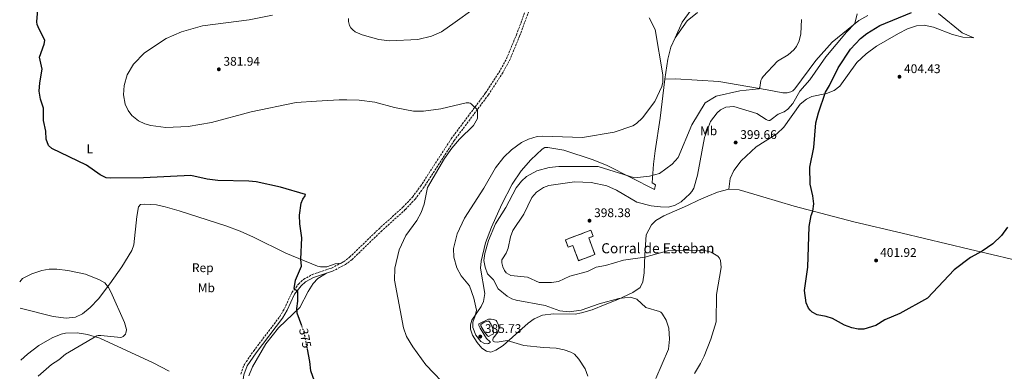
# Model space of a CAD drawing. Units: metres. Extents: x 604454 to 607928, y 4701456 to 4703821.
# Drawn here: x 604465 to 605250, y 4702957 to 4703237 of the extents above; entities that cross this region are included whole.
import ezdxf
from ezdxf.enums import TextEntityAlignment as Align

# ---------------------------------------------------------------- set-up
doc = ezdxf.new("R2010")
doc.units = ezdxf.units.M
doc.header["$MEASUREMENT"] = 0
doc.linetypes.add('DGN Style 3', pattern=[2.435890702152634, 1.739921930109024, -0.6959687720436097])
doc.linetypes.add('DGN Style 5', pattern=[1.217945351076317, 0.5219765790327072, -0.6959687720436097])
for name, color, linetype, lineweight in [('Balsa-alberca', 142, 'Continuous', 0), ('Camino', 7, 'DGN Style 3', 0), ('construcción   en ruinas', 1, 'Continuous', 0), ('contrucción  en ruinas', 1, 'DGN Style 3', 13), ('corral', 7, 'Continuous', 0), ('Cota de curva de nivel directora', 7, 'Continuous', 0), ('Cota de punto acotado terreno', 7, 'Continuous', 0), ('Curva de nivel directora', 30, 'Continuous', 30), ('Curva de nivel directora no vista', 30, 'DGN Style 5', 30), ('Curva de nivel intermedia', 30, 'Continuous', 0), ('Etiqueta de uso rústico', 92, 'Continuous', 0), ('Etiqueta de zona arbolada', 92, 'Continuous', 0), ('Línea de cambio de uso (parcela vista)', 92, 'Continuous', 0), ('Margen derecho', 7, 'Continuous', 0), ('Punto acotado terreno (símbolo)', 7, 'Continuous', 0)]:
    doc.layers.add(name, color=color, linetype=linetype, lineweight=lineweight)
doc.styles.add('Style-Arial', font='arial.ttf')

# ---------------------------------------------------------------- blocks, each defined once
blk = doc.blocks.new('5PATER')
at = {"layer": 'Punto acotado terreno (símbolo)', "linetype": 'Continuous', "lineweight": 0}
h = blk.add_hatch(color=51, dxfattribs=at)
edge = h.paths.add_edge_path()
edge.add_ellipse((0, 0), major_axis=(-0.1095731443231308, -0.1110710700762829), ratio=0.9994222409660317, start_angle=0, end_angle=360)

msp = doc.modelspace()

# ---------------------------------------------------------------- linework, layer by layer
at = {"layer": 'Balsa-alberca', "color": 142, "linetype": 'Continuous', "lineweight": 0, "elevation": 384.8500000000059, "flags": 128}
msp.add_lwpolyline([(604840.7800000003, 4702994.189999999), (604842.4600000001, 4702990.199999999), (604842.6600000003, 4702987.720000001), (604842.3499999996, 4702986.699999999), (604841.7699999996, 4702986.25), (604838.8300000001, 4702984.800000001), (604837.8700000001, 4702985.189999999), (604835.5099999999, 4702988.119999999), (604832.54, 4702993.130000001), (604832.7100000001, 4702994.33), (604835.3600000005, 4702996.109999999), (604838.2699999996, 4702996.939999999), (604838.8899999997, 4702996.84), (604839.5899999999, 4702996.369999999), (604840.7800000003, 4702994.189999999)], close=True, dxfattribs=at)
msp.add_lwpolyline([(604840.7800000003, 4702994.189999999), (604842.4600000001, 4702990.199999999), (604842.6600000003, 4702987.720000001), (604842.3499999996, 4702986.699999999), (604841.7699999996, 4702986.25), (604838.8300000001, 4702984.800000001), (604837.8700000001, 4702985.189999999), (604835.5099999999, 4702988.119999999), (604832.54, 4702993.130000001), (604832.7100000001, 4702994.33), (604835.3600000005, 4702996.109999999), (604838.2699999996, 4702996.939999999), (604838.8899999997, 4702996.84), (604839.5899999999, 4702996.369999999), (604840.7800000003, 4702994.189999999)], dxfattribs=at)
at = {"layer": 'Camino', "color": 7, "linetype": 'DGN Style 3', "lineweight": 0}
for points in [[(604721.2699999987, 4703043.330000001, 376.6999999999971), (604723.2299999989, 4703044.37, 376.8699999999954), (604728.019999999, 4703048.01, 377.1399999999995), (604751.2100000011, 4703070.41, 378.2400000000052), (604770.5599999989, 4703087.880000001, 378.699999999997), (604778.1499999973, 4703095.910000003, 379.070000000007), (604784.530000001, 4703104.470000003, 379.3800000000047), (604809.0699999988, 4703142.420000001, 379.7299999999959), (604836.4299999997, 4703178.930000001, 380.2100000000065), (604847.1499999973, 4703195.340000002, 380.7400000000054), (604853.0700000006, 4703205.99, 381.2100000000065), (604861.03, 4703225.240000002, 382.2599999999949), (604870.9400000009, 4703251.920000001, 383.2799999999989), (604875.78, 4703268.930000001, 383.7500000000001), (604882.5100000001, 4703297.240000002, 383.179999999993), (604885.9400000012, 4703306.140000002, 382.9499999999971), (604894.75, 4703325.410000001, 382.6900000000023)], [(604714.4699999993, 4703036.910000003, 376.070000000007), (604724.6900000008, 4703042.090000001, 376.8699999999954), (604729.7899999992, 4703045.950000001, 377.1399999999995), (604753.0500000007, 4703068.430000001, 378.2400000000052), (604772.4499999998, 4703085.940000001, 378.699999999997), (604780.2199999995, 4703094.17, 379.070000000007), (604786.7500000006, 4703102.930000001, 379.3800000000047), (604811.2899999984, 4703140.87, 379.7299999999959), (604838.6400000004, 4703177.380000002, 380.2100000000065), (604849.4600000008, 4703193.949999999, 380.7400000000054), (604855.5100000014, 4703204.810000001, 381.2100000000065), (604863.5500000013, 4703224.250000001, 382.2599999999949), (604873.5100000014, 4703251.08, 383.2799999999989)], [(604641.3099999973, 4702954.800000003, 372.7100000000065), (604644.0799999967, 4702962.550000002, 372.7700000000042), (604651.569999999, 4702973.310000001, 372.9900000000052), (604672.3699999996, 4703000.720000002, 374.2599999999949), (604676.0399999976, 4703007.020000001, 374.4799999999959), (604682.03, 4703019.820000002, 374.8999999999942), (604687.4200000013, 4703026.740000002, 375.1300000000046), (604691.4099999989, 4703030.32, 375.270000000004), (604698.1700000003, 4703034.08, 375.6699999999983), (604703.8299999975, 4703035.980000002, 375.8099999999977), (604713.6800000002, 4703039.27, 376.070000000007), (604721.2699999987, 4703043.330000001, 376.6999999999971)]]:
    msp.add_polyline3d(points, dxfattribs=at)
at = {"layer": 'construcción   en ruinas', "color": 1, "linetype": 'Continuous', "lineweight": 0}
msp.add_polyline3d([(604918.7000000002, 4703063.310000001, 399.6399999999995), (604923.6200000001, 4703050.07, 398.3000000000029), (604910.5, 4703045.189999999, 398.4100000000035), (604905.9600000001, 4703057.380000001, 399.3000000000029), (604902.2000000002, 4703055.980000001, 399.5200000000041), (604900.0199999996, 4703061.859999999, 400.3000000000029), (604920.4000000004, 4703069.439999999, 400.3000000000029), (604922.1900000004, 4703064.609999999, 399.6399999999995)], close=True, dxfattribs=at)
at = {"layer": 'contrucción  en ruinas', "color": 1, "linetype": 'DGN Style 3', "lineweight": 13}
msp.add_polyline3d([(604910.5, 4703045.189999999, 398.4100000000035), (604905.9600000001, 4703057.380000001, 399.3000000000029), (604902.2000000002, 4703055.980000001, 399.5200000000041), (604900.0199999996, 4703061.859999999, 400.3000000000029), (604920.4000000004, 4703069.439999999, 400.3000000000029), (604922.1900000004, 4703064.609999999, 399.6399999999995), (604918.7000000002, 4703063.310000001, 399.6399999999995), (604923.6200000001, 4703050.07, 398.3000000000029), (604910.5, 4703045.189999999, 398.4100000000035)], dxfattribs=at)
at = {"layer": 'Curva de nivel directora', "color": 30, "linetype": 'Continuous', "lineweight": 30, "flags": 128}
for points, elevation in [([(604689.8499999987, 4702993.260000001), (604686.2099999998, 4703003.370000001), (604685.8200000009, 4703007.100000001), (604686.7300000007, 4703012.960000002), (604686.7399999996, 4703020.7), (604685.0900000001, 4703021.720000002), (604683.7600000001, 4703023.020000001), (604684.86, 4703029.699999999), (604689.5200000001, 4703040.880000002), (604689.0399999997, 4703046.4), (604689.8299999987, 4703063.52), (604688.2199999993, 4703074.660000003), (604687.9600000001, 4703081.480000001), (604689.4499999987, 4703091.119999999), (604690.610000001, 4703094.100000001), (604692.4399999994, 4703096.910000001), (604692.8099999981, 4703097.840000001), (604672.9399999996, 4703103.760000002), (604653.4199999997, 4703108.000000002), (604647.6500000008, 4703108.640000001), (604622.8200000002, 4703109.080000001), (604614.5499999999, 4703110.17), (604601.3400000001, 4703113.109999999), (604563.6199999992, 4703111.170000001), (604537.2199999995, 4703110.86), (604533.9800000006, 4703111.310000002), (604529.0099999995, 4703113.67), (604518.1899999991, 4703121.300000001), (604490.5199999998, 4703134.630000002), (604487.9899999995, 4703137.039999999), (604486.15, 4703142.060000001), (604485.7199999986, 4703148.53), (604483.8599999989, 4703156.840000001), (604483.9100000004, 4703166.76), (604481.6500000006, 4703174.029999999), (604480.5099999984, 4703180.230000001), (604480.8999999996, 4703186.970000001), (604483.0099999995, 4703197.850000001), (604480.7199999985, 4703207.440000001), (604484.5000000005, 4703217.74), (604484.9699999997, 4703220.789999999), (604479.7799999998, 4703231.460000002), (604478.9999999997, 4703233.460000004), (604478.6199999996, 4703235.53), (604479.4899999992, 4703245.470000002)], 375), ([(605095.2799999993, 4703106.090000001), (605094.8899999983, 4703119.77), (605098.0499999986, 4703135.49), (605099.8199999989, 4703155.130000001), (605101.8599999996, 4703163.140000002), (605107.3200000002, 4703179.470000002), (605110.6699999986, 4703184.890000002), (605117.479999999, 4703198.970000002), (605127.3699999999, 4703213.740000002), (605135.459999999, 4703222.330000001), (605140.4799999992, 4703226.380000002), (605150.7400000008, 4703232.650000001), (605175.8799999999, 4703243.090000002)], 400), ([(605252.6000000003, 4703071.980000001), (605247.779999999, 4703065.190000001), (605240.87, 4703058.590000001), (605232.2899999992, 4703052.810000001), (605222.9999999999, 4703047.62), (605209.8999999993, 4703037.779999999), (605188.7599999991, 4703015.250000001), (605166.5999999995, 4703002.99), (605154.8400000001, 4702998.010000001), (605147.5299999989, 4702993.600000001), (605137.9899999992, 4702990.480000001), (605133.4699999996, 4702990.5), (605128.389999999, 4702991.570000002), (605122.4700000002, 4702993.890000002), (605112.9999999999, 4702999.119999999), (605107.9599999995, 4703000.750000001), (605100.6900000006, 4703002.01), (605096.7199999989, 4703004.210000001), (605095.1999999988, 4703005.690000001), (605093.9800000007, 4703007.4), (605092.0699999996, 4703011.54), (605090.6900000004, 4703021.460000002), (605093.3899999983, 4703040.020000001), (605094.3099999992, 4703072.480000001), (605095.9799999989, 4703081.07), (605097.4299999995, 4703084.590000001), (605098.089999999, 4703090.490000002), (605097.4299999995, 4703097), (605095.2799999993, 4703106.090000001)], 400), ([(604650.5799999988, 4702841.11), (604659.6899999996, 4702845.41), (604669.7999999991, 4702853.560000002), (604673.7699999989, 4702857.060000001), (604682.9100000008, 4702867.61), (604691.3199999996, 4702876.170000001), (604697.4100000004, 4702883.359999999), (604702.0399999995, 4702890.810000001), (604703.0499999997, 4702893.640000002), (604703.7699999994, 4702899.670000002), (604700.8700000005, 4702918.490000002), (604700.5499999986, 4702926.830000001), (604701.389999999, 4702945.420000001), (604697.0100000004, 4702957.370000001), (604696.3399999997, 4702964.930000001), (604694.4299999987, 4702974.580000003)], 375)]:
    msp.add_lwpolyline(points, dxfattribs=dict(at, elevation=elevation))
at = {"layer": 'Curva de nivel directora no vista', "color": 30, "linetype": 'DGN Style 5', "lineweight": 30, "elevation": 375, "flags": 128}
msp.add_lwpolyline([(604694.4299999987, 4702974.580000003), (604691.8, 4702987.86), (604689.8499999987, 4702993.260000001)], dxfattribs=at)
at = {"layer": 'Curva de nivel intermedia', "color": 30, "linetype": 'Continuous', "lineweight": 0, "flags": 128}
for points, elevation in [([(604826.2999999998, 4703245.439999999), (604812.130000001, 4703235.279999999), (604801.2700000004, 4703227.699999998), (604793.2400000015, 4703224.15), (604782.5300000005, 4703221.490000002), (604759.7100000016, 4703220.529999999)], 385), ([(604666.6200000007, 4703240.970000001), (604647.9800000016, 4703237.249999999), (604610.6100000015, 4703232.28), (604593.8700000001, 4703227.51), (604581.7500000009, 4703222.329999999), (604564.4100000004, 4703210.939999999), (604555.6700000009, 4703201.949999998), (604550.5700000002, 4703193.289999999), (604548.2600000012, 4703184.890000001), (604547.8200000009, 4703177.42), (604549.01, 4703169.949999999), (604551.3300000001, 4703164.859999998), (604554.39, 4703160.859999999), (604559.6100000015, 4703156.720000001), (604564.6500000019, 4703154.38), (604569.6000000006, 4703152.980000001), (604581.5099999995, 4703151.38), (604599.2400000012, 4703152.140000001), (604617.9000000005, 4703155.230000001), (604649.6199999999, 4703163.74), (604685.3000000002, 4703171.32), (604701.6399999993, 4703172.369999998), (604719.6000000013, 4703173.529999998), (604725.9100000011, 4703173.31), (604735.650000002, 4703173.01), (604747.9900000002, 4703171.49), (604763.67, 4703167.199999998), (604778.9699999999, 4703164.259999999), (604786.9299999994, 4703164.270000001), (604800.7200000006, 4703166.289999999), (604820.9199999997, 4703170.980000001), (604823.040000001, 4703170.929999999), (604824.1000000006, 4703170.679999999), (604825.0200000014, 4703170.249999999), (604830.0999999996, 4703165.449999998), (604829.9499999998, 4703158.590000001), (604826.9000000011, 4703152.869999998), (604815.5399999997, 4703141.99), (604809.3799999995, 4703134.92), (604803.5800000015, 4703126.690000001)], 380.0000000000001), ([(604759.7100000016, 4703220.529999999), (604751.3099999995, 4703221.429999998), (604737.9200000007, 4703225.159999998), (604732.5000000005, 4703227.630000001), (604730.5900000016, 4703229.07), (604729.0800000007, 4703230.800000001), (604727.9600000008, 4703232.720000001), (604727.1699999997, 4703235.779999998), (604727.1100000015, 4703238.119999998)], 385), ([(604842.1600000006, 4702981.619999998), (604842.1800000007, 4702982.429999999), (604842.4700000014, 4702983.449999998), (604846.3200000003, 4702988.599999999), (604846.7500000017, 4702989.510000001), (604846.990000001, 4702990.480000001), (604847.0600000002, 4702991.5), (604846.8099999998, 4702993.71), (604845.4599999998, 4702996.720000001), (604844.7699999991, 4702997.55), (604843.01, 4702998.300000001), (604840.9300000013, 4702998.609999999), (604838.8100000002, 4702998.480000001), (604831.1500000001, 4702994.79), (604830.9400000002, 4702994.130000001), (604831.13, 4702993.439999999), (604831.9900000006, 4702991.41), (604837.030000001, 4702983.249999999), (604840.0900000009, 4702980.509999999), (604840.0599999996, 4702980), (604838.8200000013, 4702979.11), (604837.8400000001, 4702978.909999999), (604835.4999999999, 4702979.220000001), (604832.5400000005, 4702980.65), (604828.7699999998, 4702985.890000001), (604826.3700000015, 4702991.899999999), (604826.2900000009, 4702996.199999998), (604828.1700000007, 4703001.17), (604829.0800000004, 4703005.869999999), (604827.1200000001, 4703015.32), (604823.5300000005, 4703025.11), (604817.0199999993, 4703033.060000001), (604813.49, 4703039.38), (604811.0700000017, 4703048), (604810.8900000005, 4703054.999999999), (604813.6700000011, 4703066.51), (604819.6600000013, 4703079.17), (604835.0700000006, 4703102.92), (604844.4299999994, 4703119.279999998), (604851.0299999999, 4703127.630000001), (604857.0899999995, 4703133.659999999), (604864.9500000007, 4703139.439999999), (604870.5099999995, 4703141.939999999), (604877.49, 4703144.09), (604881.8799999999, 4703144.470000001), (604913.6100000005, 4703143.279999999), (604938.9999999999, 4703147.689999999), (604953.940000002, 4703152.56), (604956.8400000011, 4703154.410000001), (604961.64, 4703159.109999999), (604971.2300000011, 4703172.070000002), (604976.9300000009, 4703183.949999998), (604977.6999999998, 4703187.59), (604977.72, 4703193.380000001), (604971.6, 4703229.430000001), (604966.9700000009, 4703238.739999999)], 385), ([(604972.1800000012, 4702951.140000002), (604982.2000000015, 4702974.689999999), (604982.9600000014, 4702982.560000001), (604982.53, 4702991.300000001), (604980.3000000016, 4702997.689999999), (604977.5400000011, 4703002.519999999), (604976.8400000016, 4703003.390000001), (604976.0700000004, 4703004.03), (604975.0800000002, 4703004.570000002), (604964.0600000008, 4703007.939999999), (604956.990000001, 4703014.640000001), (604951.8000000007, 4703016.149999999), (604942.5300000014, 4703015.029999999), (604927.0199999993, 4703010.730000001), (604912.4999999995, 4703005.769999999), (604903.0800000007, 4703004.460000002), (604895.5500000002, 4703005.13), (604884.000000001, 4703009.48), (604860.7800000019, 4703013.769999999), (604857.4500000017, 4703014.83), (604853.6600000006, 4703016.970000001), (604846.4900000002, 4703022.800000001), (604842.8400000002, 4703029.84), (604838.0400000013, 4703034.690000001), (604835.9600000003, 4703040.019999999), (604834.9500000001, 4703045.439999999), (604835.7400000013, 4703051.039999999), (604838.7800000011, 4703061.250000001), (604844.4100000015, 4703074.51), (604852.5000000006, 4703087.59), (604860.9000000004, 4703103.16), (604864.9300000004, 4703108.599999999), (604869.0200000008, 4703112.220000001), (604877.3200000002, 4703116.679999999), (604887.2199999997, 4703119.399999999), (604894.6900000019, 4703120.239999999), (604926.1699999999, 4703120.13), (604955.1900000017, 4703111.249999999), (604967.1100000017, 4703112.499999999), (604975.2099999998, 4703114.740000002), (604985.2900000005, 4703122.170000001), (604989.8500000002, 4703127.350000001), (605000.7400000001, 4703153.439999999), (605011.4700000011, 4703170.96), (605020.3499999993, 4703176.4), (605039.1699999997, 4703180.63), (605054.3300000008, 4703182.279999999), (605055.1300000009, 4703183.220000001), (605055.9700000014, 4703188.899999999), (605056.5500000003, 4703190.399999999), (605057.6400000011, 4703192.09), (605069.2500000006, 4703204.17), (605077.5900000001, 4703209.28), (605082.1800000012, 4703213.380000002), (605084.2400000021, 4703215.810000001), (605086.5599999998, 4703220.500000001), (605087.7100000009, 4703226.130000001), (605088.2899999998, 4703237.550000001)], 390), ([(605132.7499999999, 4703241.930000001), (605130.9000000014, 4703234.289999999), (605124.2500000016, 4703227.369999999), (605107.7100000014, 4703207.680000001), (605094.820000001, 4703189.38), (605086.8600000016, 4703180.41), (605081.4500000002, 4703170.399999999), (605077.4300000013, 4703165.96), (605074.5900000005, 4703163.859999998), (605069.8200000006, 4703161.930000001), (605064.1800000012, 4703157.599999998), (605063.1599999998, 4703157.06), (605062.1699999997, 4703156.930000001), (605061.1100000001, 4703157.17), (605060.0100000004, 4703157.67), (605052.7400000015, 4703162.490000002), (605034.3799999995, 4703167.96), (605028.0899999997, 4703167.619999998), (605023.72, 4703165.359999998), (605020.9999999999, 4703163.159999999), (605015.6599999999, 4703156.13), (605010.8699999999, 4703143.319999999), (605005.2999999998, 4703113.319999999), (605002.4200000009, 4703103.070000002), (605000.7900000014, 4703100.25), (604999.1399999997, 4703098.41), (604992.3800000005, 4703092.099999999), (604987.0800000009, 4703089.279999999), (604982.100000001, 4703087.909999999), (604975.8400000001, 4703087.979999999), (604968.4400000017, 4703089.019999999), (604956.8900000004, 4703091.709999999), (604940.7000000009, 4703101.289999999), (604933.0000000007, 4703104.749999999), (604920.4700000002, 4703107.579999999), (604907.2200000001, 4703108.029999998), (604886.7500000002, 4703105.230000001), (604882.5700000006, 4703103.41), (604877.0499999997, 4703099.81), (604873.3800000016, 4703095.55), (604866.8700000006, 4703082.390000001), (604858.110000001, 4703069.239999999), (604856.22, 4703064.149999999)], 395.0000000000001), ([(604803.5800000015, 4703126.690000001), (604790.2199999995, 4703103.59), (604787.3600000007, 4703090.319999999), (604785.0200000005, 4703083.649999999), (604781.5100000014, 4703077.239999999), (604772.8700000001, 4703065.259999998), (604767.480000001, 4703053.84), (604764.0900000003, 4703039.199999998), (604763.7000000014, 4703029.58), (604770.9800000014, 4702991.77), (604773.4199999999, 4702984.749999999), (604778.4600000002, 4702976.630000001), (604788.8200000003, 4702962.140000001), (604807.7099999998, 4702942.380000002)], 380.0000000000001), ([(604856.22, 4703064.149999999), (604854.5400000013, 4703055.27), (604852.9600000011, 4703051.279999999), (604849.8699999999, 4703046.689999999), (604849.4600000008, 4703045.73), (604849.2700000008, 4703044.750000001), (604849.2500000007, 4703043.409999999), (604850.0399999997, 4703040.359999998), (604851.4600000012, 4703037.320000002), (604852.9000000008, 4703035.630000001), (604856.4900000005, 4703033.369999999), (604869.8099999998, 4703031.999999999), (604879.0200000011, 4703027.84), (604888.9600000009, 4703027.740000002), (604894.5900000012, 4703028.53), (604903.5600000012, 4703032.740000002), (604917.6400000005, 4703036.529999999), (604924.4600000001, 4703039.92), (604932.0900000009, 4703041.42), (604946.3700000015, 4703045.499999999), (604963.4200000014, 4703047.929999999), (604982.4600000008, 4703053.220000001), (604987.4299999997, 4703053.680000001), (605010.9700000006, 4703053.359999998), (605016.3799999997, 4703051.939999999), (605021.6300000001, 4703048.689999999), (605023.0300000015, 4703047.100000001), (605023.8099999994, 4703045.210000001), (605024.1600000003, 4703039.829999999), (605020.4500000001, 4703018.119999998), (605020.2500000009, 4702996.399999999), (605016.0700000012, 4702982.599999999), (605010.670000001, 4702969.099999999), (605007.8900000004, 4702963.16), (605002.9700000008, 4702955.300000001)], 395.0000000000001), ([(604464.9600000004, 4703028.349999999), (604467.2699999994, 4703030.880000001), (604474.5499999993, 4703034.63), (604482.680000001, 4703037.430000001), (604488.3600000006, 4703038.349999999), (604494.4900000016, 4703038.49), (604503.3000000005, 4703037.350000001), (604517.3200000018, 4703034.41), (604528.6500000019, 4703030.019999999), (604532.8600000008, 4703027.41), (604535.8200000002, 4703023.939999999), (604537.7200000001, 4703020.269999999), (604548.6500000001, 4702996.01), (604550.0600000005, 4702990.230000001), (604549.9600000001, 4702988.539999999), (604549.6800000005, 4702987.600000001), (604549.2000000001, 4702986.740000002), (604547.3300000014, 4702984.84), (604546.4700000008, 4702984.3), (604545.5499999999, 4702984.01), (604529.5400000016, 4702985.659999999), (604527.5400000011, 4702985.59), (604526.3699999999, 4702985.270000001), (604501.3600000005, 4702970.769999999), (604496.0600000008, 4702966.140000001), (604490.4200000014, 4702962.440000001), (604479.6100000021, 4702953.100000001)], 370.0000000000001), ([(604917.9900000015, 4702953.05), (604915.7500000017, 4702959), (604910.8600000012, 4702966.56), (604907.2300000013, 4702970.539999999), (604904.3700000002, 4702972.319999999), (604899.0300000004, 4702974.019999999), (604892.6700000013, 4702975.519999998), (604882.7000000002, 4702975.9), (604866.9700000011, 4702977.640000001), (604853.6400000006, 4702981.470000001), (604845.6299999997, 4702980.34), (604843.5199999998, 4702980.519999998), (604842.5400000006, 4702980.960000001), (604842.1600000006, 4702981.619999998)], 385)]:
    msp.add_lwpolyline(points, dxfattribs=dict(at, elevation=elevation))
at = {"layer": 'Línea de cambio de uso (parcela vista)', "color": 92, "linetype": 'Continuous', "lineweight": 0}
for points in [[(604987.6399999997, 4703222.84, 385.5599999999977), (604993.0899999999, 4703235.279999999, 385.8999999999942), (605000.2199999997, 4703245.230000001, 386.570000000007), (605001.8499999996, 4703249.560000001, 386.8999999999942), (605001.3799999999, 4703254.289999999, 386.8999999999942), (605000.2400000002, 4703257.609999999, 386.8999999999942), (604989.6799999997, 4703269.619999999, 386.570000000007), (604987.1200000001, 4703275.300000001, 386.4600000000065), (604986.4800000006, 4703283.5, 386.570000000007), (604986.6500000004, 4703294.91, 387.1199999999953), (604994.6399999997, 4703358.449999999, 389.2400000000052), (605002.7400000002, 4703397.49, 389.4600000000065), (605009.8600000005, 4703423.17, 390.3500000000058), (605011.1399999997, 4703430.210000001, 390.1199999999953), (605015.5800000001, 4703446.480000001, 390.0099999999948), (605019.04, 4703466.24, 389.9499999999971), (605022.6500000004, 4703478.33, 389.8399999999965), (605047.8300000001, 4703532.09, 391.2100000000065), (605054.0300000003, 4703548.189999999, 391.8300000000018)], [(604979.3200000003, 4703189.970000001, 385.2799999999988), (604987.9400000004, 4703190.199999999, 385.7200000000012), (605022.4699999997, 4703187.9, 387.9499999999971), (605060.9500000002, 4703181.33, 390.2899999999936), (605073.3600000005, 4703178.939999999, 392.9600000000065), (605076.9699999997, 4703178.980000001, 393.179999999993), (605079.75, 4703179.699999999, 393.3999999999942), (605081.4100000003, 4703180.689999999, 393.7400000000052), (605082.9299999997, 4703182.24, 393.7400000000052), (605099.8200000003, 4703204.810000001, 393.179999999993), (605112.75, 4703219.27, 393.5099999999948), (605134.0099999999, 4703236.600000001, 395.070000000007), (605141.2100000001, 4703240.710000001, 395.7400000000052)], [(605005.3899999997, 4703242.92, 386.3399999999965), (604997.1100000005, 4703236.430000001, 385.8999999999942), (604987.6399999997, 4703222.84, 385.5599999999977)], [(605197.5499999998, 4703242.24, 399.75), (605216.3499999996, 4703226.710000001, 401.4199999999983), (605225.5700000003, 4703222.9, 401.9700000000012), (605216.7999999998, 4703223.230000001, 402.6399999999995), (605208.7100000001, 4703225.52, 403.1999999999971), (605193.6200000001, 4703231.210000001, 404.0899999999965), (605186.0899999999, 4703232.810000001, 403.6399999999995), (605180.1100000005, 4703232.470000001, 403.5299999999988), (605172.7599999999, 4703229.890000001, 402.8600000000006), (605165.5599999996, 4703226.34, 402.8600000000006), (605147.9900000002, 4703216.279999999, 403.6399999999995), (605139.8399999999, 4703210.08, 403.75), (605132.4000000004, 4703203.189999999, 403.75), (605118.8099999996, 4703184.41, 402.4199999999983), (605114.25, 4703180.880000001, 401.75), (605108.1500000004, 4703178.449999999, 400.4199999999983), (605096.6200000001, 4703175.970000001, 398.1900000000023), (605092.1900000004, 4703173.84, 397.8500000000058), (605087.3600000005, 4703169.9, 397.5200000000041), (605074.3300000001, 4703151.539999999, 396.8500000000058), (605068.5300000003, 4703146.189999999, 397.1900000000023), (605052.0800000001, 4703135.869999999, 398.9700000000012), (605040.0800000001, 4703124.9, 399.1900000000023), (605034.4500000002, 4703117.189999999, 399.0800000000018), (605031.4500000002, 4703110.76, 398.8600000000006), (605030.29, 4703102.119999999, 398.0800000000018)], [(604987.6399999997, 4703222.84, 385.5599999999977), (604984.1100000005, 4703215.4, 385.3800000000047), (604981.6799999997, 4703205.779999999, 385.3500000000058), (604979.3200000003, 4703189.970000001, 385.2799999999988)], [(605030.29, 4703102.119999999, 398.0800000000018), (605021.4000000004, 4703099.800000001, 398.0800000000018), (605013.5, 4703096.52, 398.0800000000018), (605006.2999999998, 4703093.390000001, 396.6300000000047), (604997.2999999998, 4703089.130000001, 395.7400000000052), (604978.4500000002, 4703081.01, 395.8500000000058), (604972.2300000006, 4703077.33, 396.5200000000041), (604968.7800000003, 4703073.67, 396.8500000000058), (604964.5499999998, 4703065.699999999, 396.8500000000058), (604963.3200000003, 4703049.82, 395.179999999993), (604962.9000000004, 4703035.49, 393.179999999993), (604961.8600000005, 4703028.380000001, 392.179999999993), (604959.6799999997, 4703023.77, 391.5099999999948), (604953.7300000006, 4703019.949999999, 390.8399999999965), (604941.9600000001, 4703014.130000001, 389.9499999999971), (604931.8399999999, 4703010.130000001, 389.2799999999988), (604921.3099999996, 4703006.130000001, 389.0599999999977), (604912.8399999999, 4703003.680000001, 388.8399999999965), (604907.8399999999, 4703002.65, 388.7299999999959), (604890.5899999999, 4703002.9, 388.6199999999953), (604881.6900000004, 4703001.84, 388.5), (604875.04, 4702998.850000001, 387.7200000000012), (604870.3399999999, 4702995.460000001, 387.3899999999995), (604850.4800000006, 4702977.59, 384.3899999999995), (604844.6799999997, 4702973.779999999, 383.6100000000006), (604840.6600000003, 4702972.210000001, 382.8300000000018), (604837.0300000003, 4702973.140000001, 382.8300000000018), (604833.3899999997, 4702975.33, 382.9400000000023), (604829.5800000001, 4702980.029999999, 383.3800000000047), (604826.0499999998, 4702985.84, 383.8300000000018), (604824.4699999997, 4702990.689999999, 384.3899999999995), (604824.2999999998, 4702994.17, 384.5), (604825.3700000001, 4702997.66, 384.6100000000006), (604832.7800000003, 4703008.59, 385.6100000000006), (604834.8200000003, 4703012.779999999, 386.0599999999977), (604835.8799999999, 4703019.050000001, 386.6100000000006), (604832.4699999997, 4703039.199999999, 388.9499999999971), (604832.8399999999, 4703044.77, 389.5099999999948), (604836.4500000002, 4703059.42, 390.0599999999977), (604841.0599999996, 4703071.850000001, 389.8399999999965), (604849.3600000005, 4703090.16, 389.3899999999995), (604857.6900000004, 4703106.24, 388.8399999999965), (604864.6799999997, 4703116.75, 388.2799999999988), (604872.3899999997, 4703125.449999999, 387.3899999999995), (604881.4900000002, 4703134.17, 386.0599999999977), (604883.7000000002, 4703135.310000001, 385.9400000000023), (604886.0700000003, 4703135.470000001, 385.8300000000018), (604898.8899999997, 4703133.230000001, 386.6100000000006), (604922.2100000001, 4703125.529999999, 388.0599999999977), (604933.3799999999, 4703121.189999999, 389.0599999999977), (604971.1500000004, 4703101.949999999, 391.6199999999953), (604971.7999999998, 4703105.710000001, 391.0599999999977), (604969.1399999997, 4703107.350000001, 390.6199999999953), (604970.25, 4703122.119999999, 388.6199999999953), (604971.54, 4703132.699999999, 387.6100000000006), (604975.7300000006, 4703158.77, 386.1699999999983), (604979.3200000003, 4703189.970000001, 385.2799999999988)], [(605373.7100000001, 4703020.609999999, 390.3000000000029), (605360.7000000002, 4703024.17, 390.8399999999965), (605345.6299999999, 4703026.16, 391.5), (605328.0999999996, 4703028.800000001, 393.4700000000012), (605302.8700000001, 4703034.42, 396.7400000000052), (605287.9500000002, 4703038.4, 397.820000000007), (605273.7100000001, 4703042.199999999, 398.8600000000006), (605221.9600000001, 4703054.350000001, 400.0800000000018), (605168.6799999997, 4703067.039999999, 402.1999999999971), (605129.9000000004, 4703076.25, 401.9700000000012), (605082.4699999997, 4703088.58, 398.9700000000012), (605057.4800000006, 4703096.130000001, 397.9700000000012), (605038.6399999997, 4703101.640000001, 397.9700000000012), (605030.29, 4703102.119999999, 398.0800000000018)], [(604465.2699999996, 4703007.310000001, 369), (604491.7000000002, 4703000.57, 369.1699999999983), (604501.9500000002, 4702999.430000001, 369.2799999999988), (604509.4400000004, 4703000.24, 369.6199999999953), (604514.9199999999, 4703002.92, 369.679999999993), (604521.0599999996, 4703007.75, 369.6199999999953), (604527.8300000001, 4703014.859999999, 369.679999999993), (604536.7199999997, 4703026.710000001, 370.0200000000041), (604546.3399999999, 4703040.210000001, 370.1900000000023), (604554.4299999997, 4703053.220000001, 370.6499999999942), (604555.9100000003, 4703057.810000001, 370.8800000000047), (604558.2300000006, 4703080.34, 371.7899999999936), (604559.8099999996, 4703087.980000001, 372.4700000000012), (604561.3200000003, 4703089.890000001, 372.6999999999971), (604564.3799999999, 4703090.25, 372.8099999999977), (604573.9800000006, 4703089.58, 373.2100000000065), (604580.8399999999, 4703088.08, 373.0399999999936), (604592.0300000003, 4703085.050000001, 372.929999999993), (604629.29, 4703072.980000001, 373.6100000000006), (604640.7100000001, 4703068.810000001, 373.8999999999942), (604651.4000000004, 4703064.029999999, 373.9499999999971), (604677.0300000003, 4703051.16, 374.3500000000058), (604702.5300000003, 4703040.710000001, 375.5500000000029), (604703.7599999999, 4703040.42, 375.5800000000018), (604704.7199999997, 4703040.189999999, 375.6100000000006), (604709.9199999999, 4703040.33, 375.9499999999971), (604716.3899999997, 4703042.619999999, 376.3500000000058), (604721.2699999996, 4703043.33, 376.6999999999971)], [(604647.7400000002, 4702953.4, 373.070000000007), (604650.6699999999, 4702960.58, 373.070000000007), (604661.29, 4702978.789999999, 373.4700000000012), (604671.25, 4702991.75, 374.1499999999942), (604688.3899999997, 4703007.960000001, 375.179999999993), (604694.9400000004, 4703020.699999999, 375.3500000000058), (604698.8899999997, 4703027.050000001, 375.7400000000052), (604702.75, 4703030.970000001, 375.9199999999983), (604703.9000000004, 4703031.689999999, 375.9199999999983), (604709.6500000004, 4703035.289999999, 375.9499999999971)], [(604465.8899999997, 4702965.810000001, 368.6699999999983), (604471.2100000001, 4702970.779999999, 368.7700000000041), (604480.1500000004, 4702977.52, 368.9400000000023), (604490.7199999997, 4702983.74, 369.0500000000029), (604498, 4702986.59, 369.1100000000006), (604501.5599999996, 4702987.33, 369.1699999999983), (604510.8399999999, 4702987.680000001, 369.6199999999953), (604518.9199999999, 4702986.390000001, 369.9100000000035), (604528.8200000003, 4702983.33, 370.3099999999977), (604571.4199999999, 4702963.84, 371.1100000000006), (604584.1299999999, 4702956.99, 371.3300000000018)]]:
    msp.add_polyline3d(points, dxfattribs=at)
at = {"layer": 'Margen derecho', "color": 7, "linetype": 'Continuous', "lineweight": 0, "extrusion": (-0.02236313107910802, -0.007516239081526962, 0.9997216595224933), "elevation": -48496.4934583525, "flags": 128}
msp.add_lwpolyline([(-4265325.213272702, 2070957.207734951), (-4265325.213272702, 2070962.294108906)], dxfattribs=at)
at = {"layer": 'Margen derecho', "color": 7, "linetype": 'Continuous', "lineweight": 0}
msp.add_polyline3d([(604635.8400000001, 4702872.310000001, 374.0899999999966), (604657.0399999986, 4702906.940000001, 373.7400000000054), (604658.1299999993, 4702910.32, 373.7400000000054), (604658.6499999978, 4702915.91, 373.6199999999953), (604656.9699999993, 4702923.26, 373.1999999999971), (604654.819999999, 4702927.800000002, 373.1699999999982), (604646.059999997, 4702940.480000001, 372.8500000000058), (604643.48, 4702947.529999999, 372.7100000000065), (604643.2699999998, 4702950.439999999, 372.7100000000065), (604643.7500000005, 4702954.220000002, 372.7100000000065), (604646.3099999975, 4702961.4, 372.7700000000042), (604653.5899999996, 4702971.850000001, 372.9900000000052), (604674.4499999983, 4702999.340000001, 374.2599999999949), (604678.2500000005, 4703005.869999999, 374.4799999999959), (604684.1600000003, 4703018.51, 374.8999999999942), (604689.2499999999, 4703025.029999999, 375.1300000000046), (604692.8700000007, 4703028.270000001, 375.270000000004), (604699.1799999984, 4703031.790000001, 375.6699999999983), (604703.879999999, 4703033.36, 375.7899999999936), (604709.649999998, 4703035.290000001, 375.9499999999971)], dxfattribs=at)

# ---------------------------------------------------------------- block references
at = {"layer": 'Punto acotado terreno (símbolo)', "color": 7, "linetype": 'Continuous', "lineweight": 0, "xscale": 10, "yscale": 10, "zscale": 10}
for p in [(604623.7800000012, 4703197.730000001, 381.9400000000023), (605166.3899999993, 4703191.83, 404.4299999999935), (605035.8000000011, 4703139.350000001, 399.660000000004), (604919.2899999978, 4703077.050000001, 398.3800000000052), (605147.7800000014, 4703045.330000003, 401.9199999999987), (604832.1799999983, 4702984.670000001, 385.7299999999959)]:
    msp.add_blockref('5PATER', p, dxfattribs=at)

# ---------------------------------------------------------------- texts
at = {"layer": 'corral', "color": 7, "linetype": 'Continuous', "lineweight": 0, "style": 'Style-Arial'}
msp.add_text('Corral de Esteban', height=8, dxfattribs=at).set_placement((604928.6499999992, 4703051.09, 395.9199999999983))
at = {"layer": 'Cota de curva de nivel directora', "color": 7, "linetype": 'Continuous', "lineweight": 0, "style": 'Style-Arial'}
msp.add_text('375', height=7.000000000000002, rotation=281.18449, dxfattribs=at).set_placement((604692.6677835805, 4702983.463460541, 375), align=Align.MIDDLE_CENTER)
at = {"layer": 'Cota de punto acotado terreno', "color": 7, "linetype": 'Continuous', "lineweight": 0, "style": 'Style-Arial'}
for s, p in [('381.94', (604627.4299999997, 4703200.600000001, 381.9400000000023)), ('404.43', (605170.0399999998, 4703194.699999998, 404.429999999993)), ('399.66', (605039.4600000005, 4703142.220000002, 399.6600000000035)), ('398.38', (604922.9499999996, 4703079.920000001, 398.3800000000047)), ('401.92', (605151.0100000018, 4703048.199999998, 401.9199999999983)), ('385.73', (604835.8400000001, 4702987.529999999, 385.7299999999959))]:
    msp.add_text(s, height=7.000000000000002, dxfattribs=at).set_placement(p)
at = {"layer": 'Etiqueta de uso rústico', "color": 92, "linetype": 'Continuous', "lineweight": 0, "style": 'Style-Arial'}
for s, p in [('Mb', (605014.2502462434, 4703148.690009999, 394.9700000000012)), ('L', (604520.8914203785, 4703134.380010001, 376.2599999999948)), ('Mb', (604613.780246245, 4703023.540010002, 372.4100000000035))]:
    msp.add_text(s, height=7.000000000000002, dxfattribs=at).set_placement(p, align=Align.MIDDLE_CENTER)
at = {"layer": 'Etiqueta de zona arbolada', "color": 92, "linetype": 'Continuous', "lineweight": 0, "style": 'Style-Arial'}
msp.add_text('Rep', height=7.000000000000002, dxfattribs=at).set_placement((604610.941361746, 4703039.560010002, 372.5200000000041), align=Align.MIDDLE_CENTER)

doc.saveas('drawing.dxf')
